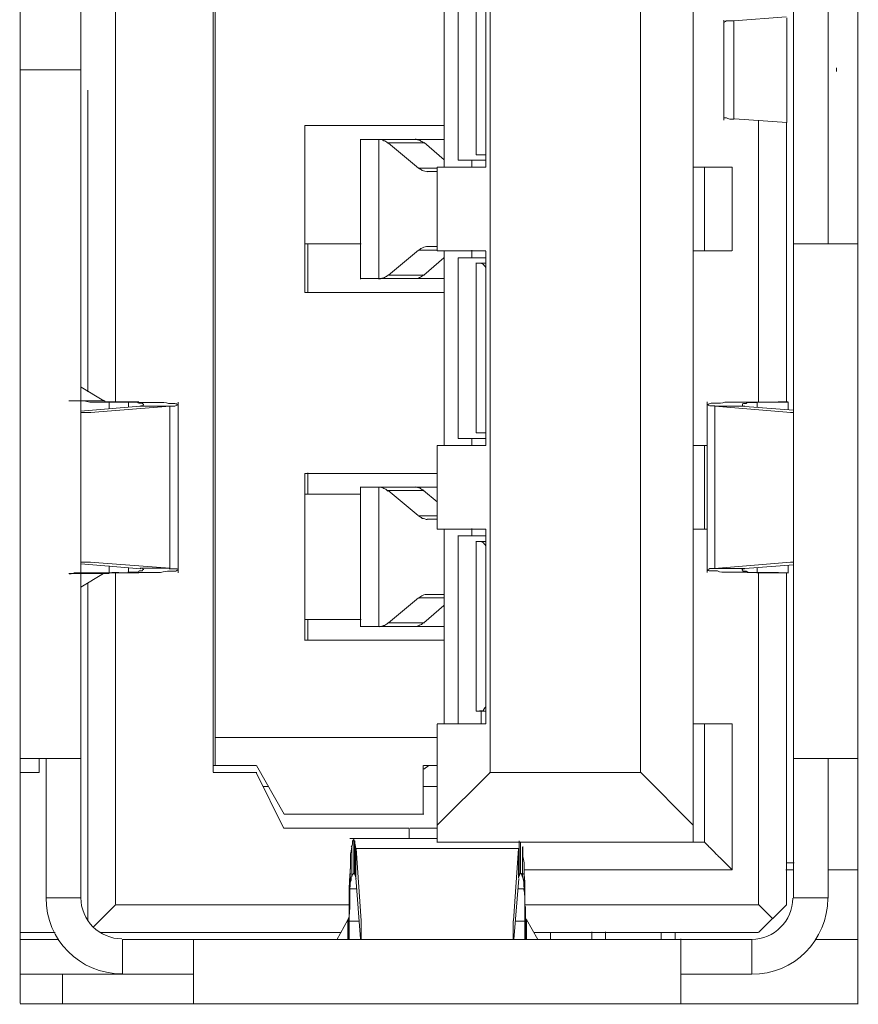
# Model space of a CAD drawing. Units: millimetres. Extents: x 121 to 221, y 620 to 720.
# Drawn here: x 157 to 158, y 689 to 690 of the extents above; entities that cross this region are included whole.
import ezdxf

# ---------------------------------------------------------------- set-up
doc = ezdxf.new("R2010")
doc.units = ezdxf.units.MM
doc.layers.add('圖層 1', color=7, linetype='Continuous', lineweight=0)

# ---------------------------------------------------------------- blocks, each defined once
blk = doc.blocks.new('Block_7')
at = {"layer": '圖層 1', "color": 18, "lineweight": 9}
for p, q in [((146.5707, -173.4403), (146.5707, -177.4864)), ((148.3889, -177.4875), (148.3889, -173.4414)), ((148.0316, -177.0994), (148.0316, -173.8192)), ((146.9896, -173.9347), (146.9896, -176.9849)), ((147.5905, -176.9855), (147.5905, -173.9353)), ((147.9169, -176.9855), (147.9169, -173.9353)), ((146.7025, -173.9651), (146.7025, -175.459)), ((146.994, -176.9097), (146.994, -174.0111)), ((146.778, -174.7396), (146.778, -176.1795)), ((148.249, -175.0825), (148.249, -175.8377)), ((148.3245, -175.8376), (148.3245, -175.0825)), ((147.4909, -175.6715), (147.4909, -175.2493)), ((147.5816, -175.6715), (147.5816, -175.2493)), ((147.5212, -175.6563), (147.5212, -175.2639)), ((147.5604, -175.6444), (147.5604, -175.2763)), ((148.0979, -175.3524), (148.0979, -175.5689)), ((148.1199, -175.3532), (148.2335, -175.3451)), ((148.1199, -175.3532), (148.1199, -175.567)), ((148.2346, -175.5743), (148.2346, -175.347)), ((146.7025, -175.4601), (146.5699, -175.4601)), ((146.7025, -175.4601), (146.7025, -176.9541)), ((148.3426, -175.4636), (148.3426, -175.4555)), ((146.7177, -175.5042), (146.7177, -176.1592)), ((148.2346, -175.5743), (148.1209, -175.5662)), ((148.1734, -176.1808), (148.1734, -175.5692)), ((148.2341, -176.1797), (148.2341, -175.5735)), ((147.1888, -175.5808), (147.1888, -175.9435)), ((147.1888, -175.5808), (147.492, -175.5808)), ((147.3491, -175.6111), (147.3085, -175.6111)), ((147.3095, -175.6111), (147.3095, -175.9142)), ((147.3491, -175.6111), (147.3491, -175.9142)), ((147.3496, -175.6111), (147.3496, -175.6111)), ((147.3496, -175.6111), (147.4281, -175.6111)), ((147.4468, -175.6184), (147.3683, -175.6184)), ((147.4354, -175.6731), (147.3704, -175.619)), ((147.4909, -175.6111), (147.4259, -175.6111)), ((147.4909, -175.6552), (147.4476, -175.6173)), ((147.5512, -175.6563), (147.5215, -175.6563)), ((147.5512, -175.6715), (147.5512, -175.6552)), ((147.5512, -175.6563), (147.581, -175.6563)), ((147.5604, -175.6444), (147.5685, -175.6444)), ((147.5816, -175.6444), (147.568, -175.6444)), ((147.4354, -175.6731), (147.476, -175.6731)), ((147.4757, -175.6804), (147.4541, -175.6804)), ((147.4757, -175.8525), (147.4757, -175.6712)), ((147.5816, -175.6715), (147.476, -175.6715)), ((148.0557, -175.6715), (148.0314, -175.6715)), ((148.0557, -175.8525), (148.0557, -175.6712)), ((148.1161, -175.6715), (148.0565, -175.6715)), ((148.1161, -175.6715), (148.1161, -175.8528)), ((147.1888, -175.8376), (147.3106, -175.8376)), ((147.1948, -175.9432), (147.1948, -175.8377)), ((147.4354, -175.8512), (147.3704, -175.9053)), ((147.4757, -175.8512), (147.4351, -175.8512)), ((147.4552, -175.8436), (147.4768, -175.8436)), ((147.4757, -175.8525), (147.5813, -175.8525)), ((147.4909, -176.2755), (147.4909, -175.8533)), ((147.5512, -175.8677), (147.5512, -175.8515)), ((147.5816, -176.2755), (147.5816, -175.8533)), ((148.0316, -175.8525), (148.056, -175.8525)), ((148.0557, -175.8525), (148.1153, -175.8525)), ((148.3889, -175.8376), (148.2481, -175.8376)), ((148.249, -176.9551), (148.249, -175.8374)), ((147.4468, -175.9056), (147.4901, -175.8677)), ((147.5212, -175.8677), (147.551, -175.8677)), ((147.5212, -176.2604), (147.5212, -175.868)), ((147.5816, -175.8677), (147.5518, -175.8677)), ((147.568, -175.8799), (147.5599, -175.8799)), ((147.5604, -176.2482), (147.5604, -175.8801)), ((147.568, -175.8799), (147.5815, -175.8799)), ((147.3095, -175.9132), (147.3501, -175.9132)), ((147.4267, -175.9132), (147.3482, -175.9132)), ((147.3491, -175.9132), (147.3491, -175.9132)), ((147.3696, -175.9056), (147.4481, -175.9056)), ((147.4267, -175.9132), (147.4917, -175.9132)), ((147.1888, -175.9432), (147.492, -175.9432)), ((146.7028, -176.1497), (146.7028, -176.1497)), ((146.7523, -176.1787), (146.7036, -176.1489)), ((146.7523, -176.1787), (146.6765, -176.1787)), ((146.8316, -176.19), (146.7017, -176.2009)), ((146.7233, -176.2036), (146.8965, -176.19)), ((146.8059, -176.1811), (146.7626, -176.1811)), ((146.7848, -176.1806), (146.7631, -176.1806)), ((146.7639, -176.1806), (146.7639, -176.1941)), ((146.7848, -176.1806), (146.8281, -176.1806)), ((146.8059, -176.1811), (146.8275, -176.1811)), ((146.8059, -176.1919), (146.8059, -176.1811)), ((146.8955, -176.19), (146.8305, -176.19)), ((146.8955, -176.5421), (146.8955, -176.1903)), ((146.9141, -176.5519), (146.9141, -176.1811)), ((148.0617, -176.1806), (148.0617, -176.5513)), ((148.0785, -176.19), (148.2435, -176.2036)), ((148.0785, -176.19), (148.0785, -176.5419)), ((148.1437, -176.19), (148.0787, -176.19)), ((148.249, -176.1987), (148.1434, -176.1906)), ((148.1488, -176.1811), (148.1704, -176.1811)), ((148.1488, -176.1811), (148.2165, -176.1811)), ((148.1699, -176.1811), (148.2376, -176.1811)), ((148.1699, -176.1811), (148.1699, -176.1919)), ((148.2373, -176.1803), (148.2157, -176.1803)), ((148.2373, -176.1976), (148.2373, -176.1814)), ((146.7025, -176.2036), (146.7241, -176.2036)), ((148.2427, -176.2036), (148.2481, -176.2036)), ((147.5512, -176.2604), (147.5215, -176.2604)), ((147.5512, -176.2755), (147.5512, -176.2593)), ((147.5512, -176.2604), (147.581, -176.2604)), ((147.5604, -176.2482), (147.5685, -176.2482)), ((147.5816, -176.2482), (147.568, -176.2482)), ((147.4757, -176.4569), (147.4757, -176.2756)), ((147.5816, -176.2755), (147.476, -176.2755)), ((148.0557, -176.2755), (148.0314, -176.2755)), ((148.0557, -176.4569), (148.0557, -176.2756)), ((148.0617, -176.2755), (148.0562, -176.2755)), ((147.1888, -176.3359), (147.1888, -176.6986)), ((147.1888, -176.3359), (147.4757, -176.3359)), ((147.1948, -176.3811), (147.1948, -176.3351)), ((147.3491, -176.3662), (147.3085, -176.3662)), ((147.3095, -176.3662), (147.3095, -176.6693)), ((147.3491, -176.3662), (147.3491, -176.6693)), ((147.3496, -176.3662), (147.3496, -176.3662)), ((147.3496, -176.3662), (147.4281, -176.3662)), ((147.4757, -176.3662), (147.427, -176.3662)), ((147.3095, -176.3811), (147.1877, -176.3811)), ((147.4468, -176.3735), (147.3683, -176.3735)), ((147.3696, -176.3735), (147.4346, -176.4277)), ((147.4757, -176.3976), (147.446, -176.3733)), ((147.4354, -176.4282), (147.476, -176.4282)), ((147.4757, -176.4355), (147.4541, -176.4355)), ((147.4757, -176.4569), (147.5813, -176.4569)), ((147.4909, -176.8796), (147.4909, -176.4574)), ((147.5212, -176.8796), (147.5212, -176.471)), ((147.5212, -176.4718), (147.551, -176.4718)), ((147.5512, -176.4718), (147.5512, -176.4555)), ((147.5816, -176.4718), (147.5518, -176.4718)), ((147.5816, -176.8796), (147.5816, -176.4574)), ((148.0316, -176.4569), (148.056, -176.4569)), ((148.0557, -176.4569), (148.0611, -176.4569)), ((147.568, -176.4839), (147.5599, -176.4839)), ((147.5604, -176.8523), (147.5604, -176.4842)), ((147.568, -176.4839), (147.5815, -176.4839)), ((146.7233, -176.5289), (146.7017, -176.5289)), ((146.7025, -176.5321), (146.8324, -176.543)), ((146.8955, -176.5421), (146.7222, -176.5286)), ((146.7639, -176.537), (146.7639, -176.5505)), ((146.8059, -176.5511), (146.8059, -176.5402)), ((148.2427, -176.5289), (148.0776, -176.5424)), ((148.1437, -176.5424), (148.2492, -176.5343)), ((148.1699, -176.5402), (148.1699, -176.5511)), ((148.2373, -176.5519), (148.2373, -176.5356)), ((148.249, -176.5289), (148.2435, -176.5289)), ((146.7523, -176.5535), (146.6765, -176.5535)), ((146.7028, -176.5827), (146.7515, -176.553)), ((146.7639, -176.5516), (146.7856, -176.5516)), ((146.7639, -176.5516), (146.8072, -176.5516)), ((146.778, -176.5519), (146.778, -177.2718)), ((146.7848, -176.5516), (146.8281, -176.5516)), ((146.827, -176.5511), (146.8053, -176.5511)), ((146.8316, -176.5421), (146.8965, -176.5421)), ((148.0785, -176.5424), (148.1434, -176.5424)), ((148.1699, -176.5511), (148.1483, -176.5511)), ((148.1488, -176.5511), (148.2165, -176.5511)), ((148.2373, -176.5519), (148.1697, -176.5519)), ((148.1734, -177.2723), (148.1734, -176.5524)), ((148.2165, -176.5519), (148.2381, -176.5519)), ((148.2341, -177.2723), (148.2341, -176.5524)), ((146.7025, -176.5827), (146.7025, -176.5827)), ((146.7177, -176.5741), (146.7177, -177.3075)), ((147.4552, -176.5987), (147.4903, -176.5987)), ((147.4354, -176.606), (147.3704, -176.6601)), ((147.4909, -176.606), (147.4367, -176.606)), ((147.4468, -176.6607), (147.4901, -176.6228)), ((147.1888, -176.6531), (147.3106, -176.6531)), ((147.1948, -176.6983), (147.1948, -176.6523)), ((147.3095, -176.6682), (147.3501, -176.6682)), ((147.4267, -176.6682), (147.3482, -176.6682)), ((147.3491, -176.6682), (147.3491, -176.6682)), ((147.3696, -176.6607), (147.4481, -176.6607)), ((147.4267, -176.6682), (147.4917, -176.6682)), ((147.1888, -176.6983), (147.492, -176.6983)), ((147.5604, -176.8523), (147.5685, -176.8523)), ((147.5816, -176.8523), (147.568, -176.8523)), ((147.571, -176.8523), (147.571, -176.8794)), ((147.4757, -177.0994), (147.4757, -176.8802)), ((147.5816, -176.8796), (147.476, -176.8796)), ((148.0557, -176.8796), (148.0314, -176.8796)), ((148.0557, -177.1365), (148.0557, -176.8794)), ((148.1161, -176.8796), (148.0565, -176.8796)), ((148.1161, -176.8796), (148.1161, -177.1963)), ((147.4757, -176.9097), (146.994, -176.9097)), ((146.994, -176.9097), (146.994, -176.9692)), ((146.5707, -176.9551), (146.7033, -176.9551)), ((146.6118, -176.9855), (146.6118, -176.9557)), ((146.627, -176.9551), (146.627, -177.2583)), ((146.7025, -177.2572), (146.7025, -176.9541)), ((148.249, -176.9551), (148.3897, -176.9551)), ((148.249, -176.9551), (148.249, -177.2583)), ((148.3245, -177.2572), (148.3245, -176.9541)), ((146.5877, -176.9855), (146.5715, -176.9855)), ((146.5877, -176.9855), (146.6121, -176.9855)), ((146.9896, -176.9703), (146.9951, -176.9703)), ((146.9896, -176.9855), (147.0844, -176.9855)), ((147.0833, -176.9703), (146.994, -176.9703)), ((147.0833, -176.9855), (147.1428, -177.1072)), ((147.1436, -177.0758), (147.0841, -176.9703)), ((147.4457, -177.0758), (147.4457, -176.9703)), ((147.4757, -176.9703), (147.446, -176.9703)), ((147.4576, -176.9703), (147.4468, -176.9784)), ((147.5905, -176.9855), (147.4768, -177.0991)), ((147.9169, -176.9855), (147.5894, -176.9855)), ((148.0316, -177.0994), (147.9179, -176.9857)), ((147.109, -177.0155), (147.0982, -177.0155)), ((147.4757, -177.0155), (147.446, -177.0155)), ((147.1436, -177.0758), (147.4468, -177.0758)), ((147.1436, -177.1062), (147.4143, -177.1062)), ((147.4154, -177.1289), (147.4154, -177.1072)), ((147.4757, -177.1062), (147.4162, -177.1062)), ((147.4757, -177.0994), (147.4757, -177.1373)), ((148.0316, -177.1365), (148.0316, -177.0986)), ((147.4757, -177.1289), (147.2863, -177.1289)), ((147.2974, -177.1351), (147.2946, -177.1297)), ((147.2952, -177.2044), (147.2952, -177.1286)), ((147.2952, -177.1289), (147.2952, -177.1289)), ((147.299, -177.1505), (147.2963, -177.1343)), ((147.2974, -177.2071), (147.2974, -177.134)), ((148.0316, -177.1365), (147.4768, -177.1365)), ((147.6541, -177.2071), (147.6541, -177.134)), ((147.6565, -177.2044), (147.6565, -177.1367)), ((148.0316, -177.1365), (148.056, -177.1365)), ((147.2903, -177.2122), (147.2903, -177.1473)), ((147.6525, -177.1505), (147.2979, -177.1505)), ((147.299, -177.1505), (147.299, -177.2128)), ((147.3109, -177.3075), (147.3001, -177.1505)), ((147.6525, -177.1505), (147.6416, -177.3075)), ((147.6525, -177.2139), (147.6525, -177.1516)), ((147.6611, -177.2122), (147.6611, -177.1473)), ((148.2341, -177.1817), (148.2503, -177.1817)), ((147.2868, -177.2336), (147.2868, -177.1957)), ((148.1161, -177.1968), (147.6641, -177.1968)), ((147.6646, -177.2336), (147.6646, -177.1957)), ((148.249, -177.1968), (148.2327, -177.1968)), ((148.3889, -177.1968), (148.3239, -177.1968)), ((147.2865, -177.238), (147.2865, -177.2055)), ((147.2949, -177.2044), (147.2949, -177.2044)), ((147.2952, -177.2044), (147.2979, -177.2071)), ((147.2974, -177.2071), (147.3001, -177.2152)), ((147.299, -177.2139), (147.3098, -177.3465)), ((147.6424, -177.3478), (147.6533, -177.2152)), ((147.6525, -177.2139), (147.6552, -177.2058)), ((147.6541, -177.2071), (147.6568, -177.2044)), ((147.6565, -177.2044), (147.6565, -177.2044)), ((147.6649, -177.2047), (147.6649, -177.2371)), ((147.3009, -177.238), (147.2874, -177.238)), ((147.6649, -177.238), (147.6514, -177.238)), ((146.7025, -177.2572), (146.6267, -177.2572)), ((148.249, -177.2572), (148.3247, -177.2572)), ((146.729, -177.3213), (146.7777, -177.2726)), ((147.2852, -177.2723), (146.7791, -177.2723)), ((147.2852, -177.275), (147.2852, -177.3075)), ((147.6663, -177.3083), (147.6663, -177.2759)), ((148.1734, -177.2723), (147.6673, -177.2723)), ((148.2038, -177.3024), (148.174, -177.2726)), ((148.2341, -177.2723), (148.2043, -177.3021)), ((147.2822, -177.3053), (147.2578, -177.3487)), ((147.2841, -177.3002), (147.2814, -177.3056)), ((147.2822, -177.3478), (147.2822, -177.3045)), ((147.2841, -177.3478), (147.2841, -177.2991)), ((147.2852, -177.3083), (147.3068, -177.3083)), ((147.3109, -177.3478), (147.3109, -177.3072)), ((147.6408, -177.3075), (147.6408, -177.3481)), ((147.6454, -177.3083), (147.6671, -177.3083)), ((147.6695, -177.3053), (147.6668, -177.2999)), ((147.6676, -177.3002), (147.6676, -177.3489)), ((147.6695, -177.3053), (147.6695, -177.3487)), ((147.6944, -177.3476), (147.67, -177.3043)), ((148.2038, -177.3024), (148.174, -177.3321)), ((146.5707, -177.3327), (146.6465, -177.3327)), ((146.5707, -177.3478), (146.6546, -177.3478)), ((147.266, -177.3327), (146.7436, -177.3327)), ((146.7932, -177.3478), (146.7932, -177.4236)), ((146.7932, -177.3478), (146.9474, -177.3478)), ((146.9472, -177.3478), (148.0054, -177.3478)), ((146.9472, -177.3478), (146.9472, -177.4886)), ((147.2573, -177.3476), (147.2573, -177.3476)), ((148.1734, -177.3327), (147.6863, -177.3327)), ((147.6944, -177.3478), (147.6944, -177.3478)), ((147.722, -177.3327), (147.722, -177.3489)), ((147.8111, -177.3478), (147.8111, -177.3316)), ((147.8414, -177.3478), (147.8414, -177.3316)), ((147.9621, -177.3327), (147.9621, -177.3489)), ((147.9924, -177.3327), (147.9924, -177.3489)), ((148.1583, -177.3478), (148.004, -177.3478)), ((148.0043, -177.4875), (148.0043, -177.3468)), ((148.1583, -177.4234), (148.1583, -177.3476)), ((148.2977, -177.3478), (148.3897, -177.3478)), ((146.5707, -177.4234), (146.7926, -177.4234)), ((146.6627, -177.4234), (146.6627, -177.4883)), ((146.9472, -177.4234), (146.7929, -177.4234)), ((148.0043, -177.4234), (148.1586, -177.4234)), ((146.5707, -177.4875), (148.3894, -177.4875))]:
    blk.add_line(p, q, dxfattribs=at)
for points, knots in [([(148.0979, -175.3562), (148.0979, -175.3562), (148.1006, -175.3562), (148.1033, -175.3535), (148.106, -175.3535), (148.1142, -175.3535), (148.1196, -175.3535)], [0, 0, 0, 0, 1, 1, 1, 2, 2, 2, 2]), ([(148.1199, -175.567), (148.1144, -175.567), (148.1063, -175.567), (148.1036, -175.5643), (148.1009, -175.5643), (148.0982, -175.5643), (148.0982, -175.5643)], [0, 0, 0, 0, 1, 1, 1, 2, 2, 2, 2]), ([(147.3496, -175.6111), (147.3523, -175.6111), (147.3577, -175.6111), (147.3604, -175.6138), (147.3631, -175.6138), (147.3658, -175.6165), (147.3685, -175.6192)], [0, 0, 0, 0, 1, 1, 1, 2, 2, 2, 2]), ([(147.4468, -175.6184), (147.444, -175.6157), (147.4413, -175.6157), (147.4386, -175.613), (147.4359, -175.613), (147.4305, -175.6103), (147.4278, -175.6103)], [0, 0, 0, 0, 1, 1, 1, 2, 2, 2, 2]), ([(147.4354, -175.6731), (147.4381, -175.6758), (147.4408, -175.6758), (147.4435, -175.6785), (147.4462, -175.6785), (147.4516, -175.6812), (147.4543, -175.6812)], [0, 0, 0, 0, 1, 1, 1, 2, 2, 2, 2]), ([(147.4552, -175.8436), (147.4524, -175.8436), (147.447, -175.8436), (147.4443, -175.8463), (147.4416, -175.8463), (147.4389, -175.849), (147.4362, -175.8517)], [0, 0, 0, 0, 1, 1, 1, 2, 2, 2, 2]), ([(147.568, -175.8799), (147.5707, -175.8799), (147.5734, -175.8799), (147.5761, -175.8826), (147.5788, -175.8853), (147.5815, -175.888), (147.5815, -175.8907)], [0, 0, 0, 0, 1, 1, 1, 2, 2, 2, 2]), ([(147.3696, -175.9056), (147.3669, -175.9083), (147.3642, -175.9083), (147.3615, -175.911), (147.3588, -175.911), (147.3534, -175.9137), (147.3507, -175.9137)], [0, 0, 0, 0, 1, 1, 1, 2, 2, 2, 2]), ([(147.4267, -175.9132), (147.4294, -175.9132), (147.4348, -175.9132), (147.4375, -175.9104), (147.4403, -175.9104), (147.443, -175.9077), (147.4457, -175.905)], [0, 0, 0, 0, 1, 1, 1, 2, 2, 2, 2]), ([(146.6771, -176.1787), (146.6798, -176.1787), (146.6825, -176.1787), (146.6879, -176.1787), (146.6933, -176.1787), (146.7014, -176.1787), (146.7095, -176.1787), (146.7177, -176.1814), (146.7258, -176.1814), (146.7366, -176.1814), (146.7447, -176.1814), (146.7556, -176.1814), (146.7637, -176.1814)], [0, 0, 0, 0, 1, 1, 1, 2, 2, 2, 3, 3, 3, 4, 4, 4, 4]), ([(146.7848, -176.1806), (146.782, -176.1806), (146.7766, -176.1806), (146.7739, -176.1806), (146.7712, -176.1806), (146.7685, -176.1806), (146.7631, -176.1806), (146.7604, -176.1806), (146.7577, -176.1806), (146.755, -176.1806), (146.755, -176.1778), (146.7523, -176.1778), (146.7523, -176.1778)], [0, 0, 0, 0, 1, 1, 1, 2, 2, 2, 3, 3, 3, 4, 4, 4, 4]), ([(146.8059, -176.1811), (146.8086, -176.1811), (146.814, -176.1811), (146.8167, -176.1811), (146.8194, -176.1811), (146.8221, -176.1811), (146.8248, -176.1811), (146.8275, -176.1838), (146.8302, -176.1838), (146.8302, -176.1838), (146.8329, -176.1838), (146.8356, -176.1838), (146.8356, -176.1838), (146.8356, -176.1838), (146.8384, -176.1865), (146.8384, -176.1865), (146.8384, -176.1892), (146.8384, -176.1892), (146.8356, -176.1892), (146.8356, -176.1892), (146.8329, -176.1892), (146.8329, -176.1892)], [0, 0, 0, 0, 1, 1, 1, 2, 2, 2, 3, 3, 3, 4, 4, 4, 5, 5, 5, 6, 6, 6, 7, 7, 7, 7]), ([(146.8955, -176.19), (146.9009, -176.19), (146.9036, -176.19), (146.9063, -176.19), (146.9117, -176.1873), (146.9117, -176.1873), (146.9144, -176.1873), (146.9144, -176.1873), (146.9144, -176.1873), (146.9117, -176.1873), (146.9117, -176.1846), (146.909, -176.1846), (146.9063, -176.1846), (146.9036, -176.1846), (146.8982, -176.1846), (146.8927, -176.1846), (146.8873, -176.1819), (146.8792, -176.1819), (146.8711, -176.1819), (146.8657, -176.1819), (146.8576, -176.1819), (146.8494, -176.1819), (146.8413, -176.1819), (146.8359, -176.1819), (146.8278, -176.1819)], [0, 0, 0, 0, 1, 1, 1, 2, 2, 2, 3, 3, 3, 4, 4, 4, 5, 5, 5, 6, 6, 6, 7, 7, 7, 8, 8, 8, 8]), ([(148.1488, -176.1811), (148.1407, -176.1811), (148.1299, -176.1811), (148.1217, -176.1811), (148.1136, -176.1811), (148.1082, -176.1811), (148.1001, -176.1811), (148.0947, -176.1838), (148.0866, -176.1838), (148.0811, -176.1838), (148.0784, -176.1838), (148.073, -176.1838), (148.0703, -176.1838), (148.0676, -176.1838), (148.0649, -176.1865), (148.0622, -176.1865), (148.0622, -176.1865), (148.0649, -176.1892), (148.0676, -176.1892), (148.0703, -176.1892), (148.0757, -176.1892), (148.0784, -176.1892)], [0, 0, 0, 0, 1, 1, 1, 2, 2, 2, 3, 3, 3, 4, 4, 4, 5, 5, 5, 6, 6, 6, 7, 7, 7, 7]), ([(148.1437, -176.19), (148.1409, -176.19), (148.1409, -176.19), (148.1382, -176.19), (148.1382, -176.1873), (148.1382, -176.1873), (148.1382, -176.1873), (148.1382, -176.1846), (148.1382, -176.1846), (148.1409, -176.1846), (148.1409, -176.1846), (148.1437, -176.1846), (148.1464, -176.1846), (148.1491, -176.1819), (148.1491, -176.1819), (148.1518, -176.1819), (148.1545, -176.1819), (148.1572, -176.1819), (148.1626, -176.1819), (148.1653, -176.1819), (148.168, -176.1819), (148.1707, -176.1819)], [0, 0, 0, 0, 1, 1, 1, 2, 2, 2, 3, 3, 3, 4, 4, 4, 5, 5, 5, 6, 6, 6, 7, 7, 7, 7]), ([(147.3496, -176.3662), (147.3523, -176.3662), (147.3577, -176.3662), (147.3604, -176.3689), (147.3631, -176.3689), (147.3658, -176.3716), (147.3685, -176.3743)], [0, 0, 0, 0, 1, 1, 1, 2, 2, 2, 2]), ([(147.4468, -176.3735), (147.444, -176.3708), (147.4413, -176.3708), (147.4386, -176.3681), (147.4359, -176.3681), (147.4305, -176.3654), (147.4278, -176.3654)], [0, 0, 0, 0, 1, 1, 1, 2, 2, 2, 2]), ([(147.4354, -176.4282), (147.4381, -176.4309), (147.4408, -176.4309), (147.4435, -176.4336), (147.4462, -176.4336), (147.4516, -176.4363), (147.4543, -176.4363)], [0, 0, 0, 0, 1, 1, 1, 2, 2, 2, 2]), ([(147.568, -176.4839), (147.5707, -176.4839), (147.5734, -176.4839), (147.5761, -176.4867), (147.5788, -176.4894), (147.5815, -176.4921), (147.5815, -176.4948)], [0, 0, 0, 0, 1, 1, 1, 2, 2, 2, 2]), ([(146.7639, -176.5516), (146.7558, -176.5516), (146.745, -176.5516), (146.7369, -176.5516), (146.726, -176.5516), (146.7179, -176.5516), (146.7098, -176.5516), (146.7017, -176.5516), (146.6936, -176.5516), (146.6881, -176.5516), (146.6827, -176.5543), (146.68, -176.5543), (146.6773, -176.5543)], [0, 0, 0, 0, 1, 1, 1, 2, 2, 2, 3, 3, 3, 4, 4, 4, 4]), ([(146.7523, -176.5535), (146.7523, -176.5535), (146.755, -176.5535), (146.7577, -176.5535), (146.7577, -176.5535), (146.7604, -176.5535), (146.7631, -176.5535), (146.7685, -176.5508), (146.7712, -176.5508), (146.7739, -176.5508), (146.7766, -176.5508), (146.782, -176.5508), (146.7847, -176.5508)], [0, 0, 0, 0, 1, 1, 1, 2, 2, 2, 3, 3, 3, 4, 4, 4, 4]), ([(146.8316, -176.5421), (146.8343, -176.5421), (146.8343, -176.5421), (146.837, -176.5421), (146.837, -176.5449), (146.837, -176.5449), (146.837, -176.5449), (146.8397, -176.5449), (146.8397, -176.5449), (146.837, -176.5449), (146.837, -176.5476), (146.837, -176.5476), (146.8343, -176.5476), (146.8343, -176.5476), (146.8316, -176.5476), (146.8289, -176.5476), (146.8289, -176.5503), (146.8262, -176.5503), (146.8235, -176.5503), (146.8208, -176.5503), (146.8181, -176.5503), (146.8153, -176.5503), (146.8126, -176.5503), (146.8099, -176.5503), (146.8045, -176.5503)], [0, 0, 0, 0, 1, 1, 1, 2, 2, 2, 3, 3, 3, 4, 4, 4, 5, 5, 5, 6, 6, 6, 7, 7, 7, 8, 8, 8, 8]), ([(146.827, -176.5511), (146.8351, -176.5511), (146.8459, -176.5511), (146.854, -176.5511), (146.8622, -176.5511), (146.8703, -176.5511), (146.8757, -176.5511), (146.8838, -176.5484), (146.8892, -176.5484), (146.8946, -176.5484), (146.9, -176.5484), (146.9028, -176.5484), (146.9055, -176.5484), (146.9109, -176.5484), (146.9109, -176.5457), (146.9136, -176.5457), (146.9136, -176.543), (146.9109, -176.543), (146.9082, -176.543), (146.9055, -176.543), (146.9, -176.543), (146.8946, -176.543)], [0, 0, 0, 0, 1, 1, 1, 2, 2, 2, 3, 3, 3, 4, 4, 4, 5, 5, 5, 6, 6, 6, 7, 7, 7, 7]), ([(148.0785, -176.5424), (148.073, -176.5424), (148.0703, -176.5424), (148.0676, -176.5424), (148.0649, -176.5451), (148.0622, -176.5451), (148.0622, -176.5451), (148.0649, -176.5478), (148.0676, -176.5478), (148.0703, -176.5478), (148.073, -176.5478), (148.0785, -176.5478), (148.0839, -176.5478), (148.0893, -176.5505), (148.0974, -176.5505), (148.1028, -176.5505), (148.1109, -176.5505), (148.1191, -176.5505), (148.1245, -176.5505), (148.1326, -176.5505), (148.1407, -176.5505), (148.1488, -176.5505)], [0, 0, 0, 0, 1, 1, 1, 2, 2, 2, 3, 3, 3, 4, 4, 4, 5, 5, 5, 6, 6, 6, 7, 7, 7, 7]), ([(148.1699, -176.5511), (148.1672, -176.5511), (148.1618, -176.5511), (148.1591, -176.5511), (148.1564, -176.5511), (148.1537, -176.5511), (148.151, -176.5511), (148.1483, -176.5484), (148.1456, -176.5484), (148.1456, -176.5484), (148.1429, -176.5484), (148.1429, -176.5484), (148.1402, -176.5484), (148.1402, -176.5484), (148.1375, -176.5457), (148.1375, -176.5457), (148.1375, -176.5457), (148.1375, -176.543), (148.1402, -176.543), (148.1402, -176.543), (148.1429, -176.543), (148.1429, -176.543)], [0, 0, 0, 0, 1, 1, 1, 2, 2, 2, 3, 3, 3, 4, 4, 4, 5, 5, 5, 6, 6, 6, 7, 7, 7, 7]), ([(147.4552, -176.5987), (147.4524, -176.5987), (147.447, -176.5987), (147.4443, -176.6014), (147.4416, -176.6014), (147.4389, -176.6041), (147.4362, -176.6068)], [0, 0, 0, 0, 1, 1, 1, 2, 2, 2, 2]), ([(147.3696, -176.6607), (147.3669, -176.6634), (147.3642, -176.6634), (147.3615, -176.6661), (147.3588, -176.6661), (147.3534, -176.6688), (147.3507, -176.6688)], [0, 0, 0, 0, 1, 1, 1, 2, 2, 2, 2]), ([(147.4267, -176.6682), (147.4294, -176.6682), (147.4348, -176.6682), (147.4375, -176.6655), (147.4403, -176.6655), (147.443, -176.6628), (147.4457, -176.6601)], [0, 0, 0, 0, 1, 1, 1, 2, 2, 2, 2]), ([(147.5816, -176.8431), (147.5788, -176.8458), (147.5761, -176.8485), (147.5761, -176.8512), (147.5734, -176.8512), (147.5707, -176.8512), (147.568, -176.8512)], [0, 0, 0, 0, 1, 1, 1, 2, 2, 2, 2]), ([(147.2949, -177.1289), (147.2949, -177.1289), (147.2949, -177.1316), (147.2922, -177.1343), (147.2922, -177.137), (147.2922, -177.1424), (147.2895, -177.1478)], [0, 0, 0, 0, 1, 1, 1, 2, 2, 2, 2]), ([(148.1161, -177.1968), (148.1079, -177.1887), (148.1025, -177.1833), (148.0971, -177.1779), (148.089, -177.1698), (148.0836, -177.1643), (148.0781, -177.1589), (148.0727, -177.1535), (148.07, -177.1508), (148.0673, -177.1481), (148.0673, -177.1481), (148.0646, -177.1454), (148.0619, -177.1427), (148.0592, -177.14), (148.0592, -177.14), (148.0565, -177.1373)], [0, 0, 0, 0, 1, 1, 1, 2, 2, 2, 3, 3, 3, 4, 4, 4, 5, 5, 5, 5]), ([(147.2903, -177.1465), (147.2903, -177.1519), (147.2876, -177.16), (147.2876, -177.1681), (147.2876, -177.1763), (147.2876, -177.1844), (147.2876, -177.1952)], [0, 0, 0, 0, 1, 1, 1, 2, 2, 2, 2]), ([(147.6646, -177.1947), (147.6646, -177.1865), (147.6646, -177.1757), (147.6619, -177.1676), (147.6619, -177.1595), (147.6619, -177.1541), (147.6619, -177.1459)], [0, 0, 0, 0, 1, 1, 1, 2, 2, 2, 2]), ([(147.2868, -177.1947), (147.2868, -177.1974), (147.2868, -177.1974), (147.2868, -177.2001), (147.2868, -177.2028), (147.2868, -177.2028), (147.2868, -177.2055)], [0, 0, 0, 0, 1, 1, 1, 2, 2, 2, 2]), ([(147.6649, -177.2047), (147.6649, -177.202), (147.6649, -177.202), (147.6649, -177.1993), (147.6649, -177.1966), (147.6649, -177.1966), (147.6649, -177.1938)], [0, 0, 0, 0, 1, 1, 1, 2, 2, 2, 2]), ([(147.2852, -177.275), (147.2852, -177.2615), (147.2852, -177.248), (147.2852, -177.2344), (147.2852, -177.2263), (147.2852, -177.2155), (147.2879, -177.2047)], [0, 0, 0, 0, 1, 1, 1, 2, 2, 2, 2]), ([(147.2868, -177.2336), (147.2868, -177.2282), (147.2868, -177.2228), (147.2895, -177.2201), (147.2895, -177.2174), (147.2895, -177.2147), (147.2895, -177.212)], [0, 0, 0, 0, 1, 1, 1, 2, 2, 2, 2]), ([(147.2903, -177.2122), (147.2903, -177.2095), (147.293, -177.2068), (147.293, -177.2068), (147.293, -177.2041), (147.293, -177.2041), (147.2957, -177.2041)], [0, 0, 0, 0, 1, 1, 1, 2, 2, 2, 2]), ([(147.6565, -177.2044), (147.6565, -177.2044), (147.6592, -177.2044), (147.6592, -177.2071), (147.6592, -177.2071), (147.6592, -177.2098), (147.6619, -177.2125)], [0, 0, 0, 0, 1, 1, 1, 2, 2, 2, 2]), ([(147.6611, -177.2122), (147.6611, -177.215), (147.6638, -177.2177), (147.6638, -177.2231), (147.6638, -177.2258), (147.6638, -177.2312), (147.6638, -177.2339)], [0, 0, 0, 0, 1, 1, 1, 2, 2, 2, 2]), ([(147.6663, -177.275), (147.6663, -177.2615), (147.6663, -177.248), (147.6663, -177.2344), (147.6663, -177.2263), (147.6663, -177.2155), (147.6635, -177.2047)], [0, 0, 0, 0, 1, 1, 1, 2, 2, 2, 2]), ([(147.2865, -177.238), (147.2865, -177.2515), (147.2865, -177.265), (147.2865, -177.2786), (147.2865, -177.2786), (147.2838, -177.3083), (147.2838, -177.3083)], [0, 0, 0, 0, 1, 1, 1, 2, 2, 2, 2]), ([(147.2865, -177.238), (147.2865, -177.238), (147.2865, -177.2353), (147.2865, -177.2353), (147.2865, -177.2353), (147.2865, -177.2353), (147.2865, -177.2326)], [0, 0, 0, 0, 1, 1, 1, 2, 2, 2, 2]), ([(147.6663, -177.3083), (147.6663, -177.2948), (147.6663, -177.2813), (147.6663, -177.2677), (147.6663, -177.2596), (147.6663, -177.2488), (147.6635, -177.238)], [0, 0, 0, 0, 1, 1, 1, 2, 2, 2, 2]), ([(147.6646, -177.2336), (147.6646, -177.2336), (147.6646, -177.2363), (147.6646, -177.2363), (147.6646, -177.2363), (147.6646, -177.2363), (147.6646, -177.239)], [0, 0, 0, 0, 1, 1, 1, 2, 2, 2, 2]), ([(147.2852, -177.275), (147.2852, -177.2778), (147.2852, -177.2805), (147.2852, -177.2859), (147.2852, -177.2886), (147.2852, -177.2913), (147.2852, -177.2913), (147.2852, -177.294), (147.2852, -177.2967), (147.2852, -177.2967), (147.2852, -177.2994), (147.2852, -177.2994), (147.2852, -177.2994)], [0, 0, 0, 0, 1, 1, 1, 2, 2, 2, 3, 3, 3, 4, 4, 4, 4]), ([(147.6676, -177.3002), (147.6676, -177.3002), (147.6676, -177.3002), (147.6676, -177.2975), (147.6676, -177.2975), (147.6676, -177.2948), (147.6676, -177.2921), (147.6676, -177.2894), (147.6676, -177.2867), (147.6676, -177.284), (147.6676, -177.2813), (147.6676, -177.2786), (147.6676, -177.2759)], [0, 0, 0, 0, 1, 1, 1, 2, 2, 2, 3, 3, 3, 4, 4, 4, 4])]:
    blk.add_open_spline(points, degree=3, knots=knots, dxfattribs=at)
for points in [[(146.627, -177.2572), (146.627, -177.3492), (146.7, -177.4223), (146.7921, -177.4223)], [(146.7025, -177.2572), (146.7025, -177.3059), (146.7431, -177.3465), (146.7918, -177.3465)], [(148.1583, -177.4234), (148.2503, -177.4234), (148.3234, -177.3503), (148.3234, -177.2583)], [(148.1583, -177.3478), (148.207, -177.3478), (148.2476, -177.3072), (148.2476, -177.2585)], [(147.2849, -177.3478), (147.2849, -177.3343), (147.2849, -177.3208), (147.2849, -177.3072)], [(147.6663, -177.3083), (147.6663, -177.3219), (147.6663, -177.3354), (147.6663, -177.3489)]]:
    blk.add_open_spline(points, degree=3, dxfattribs=at)

msp = doc.modelspace()

# ---------------------------------------------------------------- block references
at = {"layer": '圖層 1', "xscale": 0.280000000000004, "yscale": 0.2800000000000636, "zscale": 0.28}
msp.add_blockref('Block_7', (116.22963, 739.10969), dxfattribs=at)

doc.saveas('drawing.dxf')
